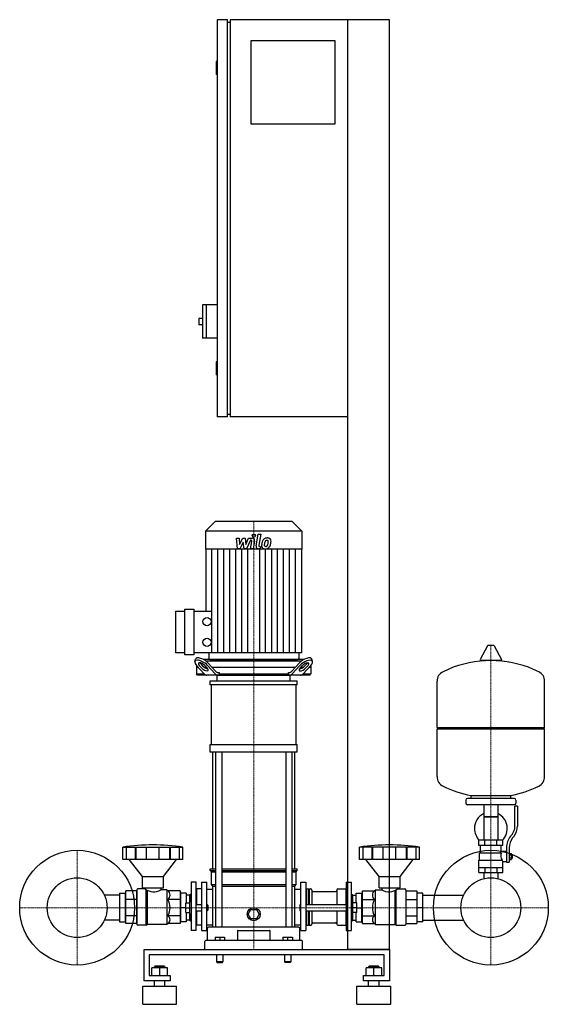
# Model space of a CAD drawing. Extents: x -473 to 539, y 0 to 1885.
import ezdxf

# ---------------------------------------------------------------- set-up
doc = ezdxf.new("R2010")
doc.units = 0
doc.linetypes.add('DASHDOT', pattern=[1, 0.5, -0.25, 0, -0.25])
doc.layers.get('0').update_dxf_attribs({"color": 124})
doc.layers.add('CP_AXIS', color=143, linetype='DASHDOT', lineweight=18)
doc.layers.add('CP_DETAL', color=33, linetype='Continuous')

msp = doc.modelspace()

# ---------------------------------------------------------------- linework, layer by layer
at = {"extrusion": (0, 1, 0)}
for p, q in [((-75, 1885), (-95, 1885)), ((-95, 1885), (-95, 1125)), ((-75, 1125), (-75, 1885)), ((-75, 1880), (-70, 1880)), ((235, 1885), (-70, 1885)), ((-70, 1885), (-70, 1125)), ((155, 105), (155, 1885)), ((235, 105), (235, 1885)), ((-30, 1845), (130, 1845)), ((-30, 1685), (-30, 1845)), ((130, 1845), (130, 1685)), ((-95, 1805), (-97, 1805)), ((-97, 1805), (-97, 1780)), ((-95, 1780), (-97, 1780)), ((130, 1685), (-30, 1685)), ((-123, 1339), (-123, 1275)), ((-95, 1339), (-123, 1339)), ((-116, 1339), (-116, 1275)), ((-130, 1313), (-130, 1301)), ((-123, 1313), (-130, 1313)), ((-123, 1301), (-130, 1301)), ((-95, 1275), (-123, 1275)), ((-95, 1230), (-97, 1230)), ((-97, 1230), (-97, 1205)), ((-95, 1205), (-97, 1205)), ((-75, 1125), (-95, 1125)), ((-75, 1130), (-70, 1130)), ((155, 1125), (-70, 1125)), ((-98.6, 924), (-117, 905.8)), ((48.6, 924), (-98.6, 924)), ((48.6, 924), (67, 905.8)), ((67, 905.8), (-117, 905.8)), ((-117, 905.8), (-117, 871.2)), ((67, 905.8), (67, 871.2)), ((67, 871.2), (-117, 871.2)), ((-116.6, 871.2), (-116.6, 752.4)), ((66.6, 871.2), (66.6, 673.2)), ((-156.7, 669.3), (-156.7, 756.3)), ((-156.7, 756.3), (-139.5, 756.3)), ((-139.5, 756.3), (-139.5, 669.3)), ((-174, 673.2), (-174, 752.4)), ((-174, 752.4), (-156.7, 752.4)), ((-139.5, 752.4), (-105.2, 752.4)), ((422.6, 686.5), (408.4, 659.8)), ((434.3, 687.1), (423.7, 687.1)), ((435.4, 686.5), (449.6, 659.8)), ((-156.7, 673.2), (-174, 673.2)), ((-139.5, 669.3), (-156.7, 669.3)), ((66.6, 673.2), (-139.5, 673.2)), ((-137.6, 656.4), (-136.2, 660.8)), ((71.1, 660), (-121.1, 660)), ((-111.1, 673.2), (-111.1, 662)), ((-109.1, 660), (59.1, 660)), ((61.1, 673.2), (61.1, 662)), ((87.6, 656.4), (86.2, 660.8)), ((-134.5, 649.1), (-134.5, 632.5)), ((-130.8, 645), (-134.5, 645)), ((-134.3, 648.9), (-119.7, 632.7)), ((-124.1, 643.3), (-129.1, 648.9)), ((-127.8, 653.2), (-122.8, 647.7)), ((-115.2, 645), (-119.6, 645)), ((-118.7, 648.9), (-113.7, 643.3)), ((-117.1, 657.5), (67.1, 657.5)), ((-98.9, 632.7), (-113.5, 648.9)), ((-112.2, 653.2), (-98.2, 637.7)), ((54.8, 645), (-104.8, 645)), ((48.2, 637.7), (62.2, 653.2)), ((63.5, 648.9), (48.9, 632.7)), ((63.7, 643.3), (68.7, 648.9)), ((69.6, 645), (65.2, 645)), ((69.7, 632.7), (84.3, 648.9)), ((72.8, 647.7), (77.8, 653.2)), ((79.1, 648.9), (74.1, 643.3)), ((84.5, 645), (80.8, 645)), ((84.5, 649.1), (84.5, 632.5)), ((448.5, 657.9), (409.5, 657.9)), ((-134.5, 632.5), (-119.5, 632.5)), ((-132.7, 630), (-134.5, 632.5)), ((82.7, 630), (-132.7, 630)), ((-95, 619), (-95, 630)), ((-92.9, 635), (-91.3, 635)), ((-91.3, 635), (-91.3, 632.5)), ((-91.3, 632.5), (41.3, 632.5)), ((41.3, 635), (42.9, 635)), ((41.3, 632.5), (41.3, 635)), ((45, 619), (45, 630)), ((69.5, 632.5), (84.5, 632.5)), ((82.7, 630), (84.5, 632.5)), ((-108.5, 611.7), (-108.5, 619)), ((-105.6, 497.7), (-105.6, 611.7)), ((55.6, 611.7), (55.6, 497.7)), ((58.5, 611.7), (58.5, 619)), ((532, 530.1), (532, 618.4)), ((326, 530.1), (532, 530.1)), ((329, 527.1), (326, 530.1)), ((529, 527.1), (532, 530.1)), ((326, 527.1), (532, 527.1)), ((326, 435.9), (326, 527.1)), ((532, 435.9), (532, 527.1)), ((-108.5, 483), (-108.5, 497.7)), ((58.5, 483), (58.5, 497.7)), ((-103.5, 259.1), (-103.5, 483)), ((-98.2, 483), (-98.2, 147.4)), ((-86.2, 483), (-86.2, 147.4)), ((36.2, 483), (36.2, 147.4)), ((48.2, 483), (48.2, 147.4)), ((53.5, 259.1), (53.5, 483)), ((391, 394.1), (391, 399.7)), ((467, 394.1), (467, 399.7)), ((381, 391.1), (381, 385.1)), ((474, 394.1), (384, 394.1)), ((474, 382.1), (384, 382.1)), ((415.6, 382.1), (415.6, 314.1)), ((442.4, 382.1), (442.4, 314.1)), ((475, 340.8), (475, 379.1)), ((480, 379.1), (475, 379.1)), ((477, 391.1), (477, 385.1)), ((480, 379.1), (480, 340.8)), ((442.4, 359.1), (415.6, 359.1)), ((415.6, 359.1), (429, 359.1)), ((429, 359.1), (442.4, 359.1)), ((466.7, 321.6), (469.5, 325.2)), ((473.4, 322.1), (470.6, 318.5)), ((452, 314.1), (406, 314.1)), ((406, 304.1), (406, 314.1)), ((452, 304.1), (406, 304.1)), ((409, 290.1), (409, 304.1)), ((417.5, 304.1), (417.5, 314.1)), ((440.5, 304.1), (440.5, 314.1)), ((449, 293.1), (449, 304.1)), ((452, 304.1), (452, 314.1)), ((-275.5, 277.4), (-275.5, 300.8)), ((-268.8, 277.4), (-268.8, 300.8)), ((-251.6, 277.4), (-251.6, 300.8)), ((-250.3, 277.4), (-250.3, 300.8)), ((-230.3, 277.4), (-230.3, 300.8)), ((-205.7, 277.4), (-205.7, 300.8)), ((-185.7, 277.4), (-185.7, 300.8)), ((-184.4, 277.4), (-184.4, 300.8)), ((-167.2, 277.4), (-167.2, 300.8)), ((-160.5, 277.4), (-160.5, 300.8)), ((177.8, 277.4), (177.8, 300.8)), ((184.5, 277.4), (184.5, 300.8)), ((201.6, 277.4), (201.6, 300.8)), ((202.9, 277.4), (202.9, 300.8)), ((222.9, 277.4), (222.9, 300.8)), ((247.4, 277.4), (247.4, 300.8)), ((267.3, 277.4), (267.3, 300.8)), ((268.7, 277.4), (268.7, 300.8)), ((285.8, 277.4), (285.8, 300.8)), ((292.5, 277.4), (292.5, 300.8)), ((407.5, 290.1), (449.3, 290.1)), ((407.5, 276.1), (407.5, 290.1)), ((449, 293.1), (459, 293.1)), ((459, 299.8), (459, 271.9)), ((464, 299.8), (464, 271.9)), ((464, 288.9), (468.5, 288.9)), ((464, 286), (468.5, 286)), ((468.5, 277.4), (468.5, 288.9)), ((468.5, 287.1), (469.5, 287.1)), ((469.5, 287.1), (469.5, 279.1)), ((470.5, 286.1), (469.5, 287.1)), ((470.5, 280.1), (470.5, 286.1)), ((-238, 245), (-263.5, 277.4)), ((-198, 245), (-172.5, 277.4)), ((215.2, 245), (189.7, 277.4)), ((255.1, 245), (280.5, 277.4)), ((406, 276.1), (450.9, 276.1)), ((406, 252.2), (406, 276.1)), ((452, 252.2), (452, 273.1)), ((452, 273.1), (459, 273.1)), ((459, 271.9), (464, 271.9)), ((464, 280.3), (468.5, 280.3)), ((464, 277.4), (468.5, 277.4)), ((468.5, 279.1), (469.5, 279.1)), ((470.5, 280.1), (469.5, 279.1)), ((-108.5, 259.1), (-98.2, 259.1)), ((-108.5, 256.4), (-108.5, 259.1)), ((-108.5, 256.4), (-98.2, 256.4)), ((-106, 253.7), (-108.5, 256.4)), ((-106, 253.7), (-98.2, 253.7)), ((-106, 229.2), (-106, 253.7)), ((-86.2, 259.1), (36.2, 259.1)), ((-86.2, 256.4), (36.2, 256.4)), ((-86.2, 253.7), (36.2, 253.7)), ((48.2, 259.1), (58.5, 259.1)), ((48.2, 256.4), (58.5, 256.4)), ((48.2, 253.7), (56, 253.7)), ((56, 253.7), (58.5, 256.4)), ((56, 229.2), (56, 253.7)), ((58.5, 256.4), (58.5, 259.1)), ((406, 262.1), (452, 262.1)), ((406, 252.2), (452, 252.2)), ((415.6, 252.2), (415.6, 242.2)), ((417.5, 262.1), (417.5, 252.2)), ((440.5, 262.1), (440.5, 252.2)), ((442.4, 252.2), (442.4, 242.2)), ((-238, 245), (-198, 245)), ((-238, 223.2), (-238, 245)), ((-198, 223.2), (-198, 245)), ((-145, 234.1), (-145, 141.5)), ((-135, 234.1), (-145, 234.1)), ((-135, 141.5), (-135, 234.1)), ((-125, 234.1), (-125, 141.5)), ((-125, 234.1), (-115, 234.1)), ((-115, 141.5), (-115, 234.1)), ((-106, 229.2), (-98.2, 229.2)), ((-103.5, 226.4), (-106, 229.2)), ((-103.5, 226.4), (-98.2, 226.4)), ((-103.5, 147.4), (-103.5, 226.4)), ((-86.2, 229.2), (36.2, 229.2)), ((-86.2, 226.4), (36.2, 226.4)), ((48.2, 229.2), (56, 229.2)), ((48.2, 226.4), (53.5, 226.4)), ((53.5, 226.4), (56, 229.2)), ((53.5, 147.4), (53.5, 226.4)), ((65, 141.5), (65, 234.1)), ((65, 234.1), (75, 234.1)), ((75, 234.1), (75, 141.5)), ((152.3, 234.1), (152.3, 141.5)), ((152.3, 234.1), (162.3, 234.1)), ((162.3, 141.5), (162.3, 234.1)), ((215.2, 245), (255.1, 245)), ((215.2, 223.2), (215.2, 245)), ((255.1, 223.2), (255.1, 245)), ((-249, 153.3), (-249, 218.8)), ((-233, 221), (-247, 221)), ((-238, 223.2), (-198, 223.2)), ((-233, 223.2), (-233, 221)), ((-203, 223.2), (-203, 219.3)), ((-191, 219.3), (-203, 219.3)), ((-189.3, 217.4), (-191, 219.3)), ((-166, 217.4), (-189.3, 217.4)), ((-166, 217.4), (-166, 154.4)), ((-165, 209.2), (-166, 209.2)), ((-165, 212.8), (-165, 158)), ((-154, 212.8), (-165, 212.8)), ((-154, 212.8), (-154, 194)), ((-147, 209.2), (-154, 209.2)), ((-147, 209.5), (-146.5, 210.1)), ((-147, 197), (-147, 209.5)), ((-146.5, 197), (-146.5, 210.1)), ((-145, 210.1), (-146.5, 210.1)), ((-135, 219.9), (-134, 221)), ((-134, 191), (-134, 221)), ((-125, 221), (-134, 221)), ((-115, 220.6), (-103.5, 220.6)), ((53.5, 220.6), (65, 220.6)), ((75, 219.9), (76, 221)), ((76, 221), (76, 191)), ((76, 221), (80, 221)), ((80, 221), (80, 191)), ((80.5, 220.4), (80, 221)), ((80.5, 220.4), (81, 221)), ((80.5, 220.4), (80.5, 191)), ((81, 221), (81, 191)), ((81, 221), (84, 221)), ((86, 218.8), (86, 191)), ((88, 215.7), (131.9, 215.7)), ((133.9, 218.8), (133.9, 191)), ((135.9, 221), (151.3, 221)), ((151.3, 221), (151.3, 191)), ((152.3, 219.9), (151.3, 221)), ((162.3, 210.1), (163.8, 210.1)), ((163.8, 210.1), (163.8, 197)), ((164.3, 209.5), (163.8, 210.1)), ((164.3, 209.5), (164.3, 197)), ((164.3, 209.2), (171.3, 209.2)), ((171.3, 212.8), (182.3, 212.8)), ((171.3, 194), (171.3, 212.8)), ((182.3, 158), (182.3, 212.8)), ((182.3, 209.2), (183.3, 209.2)), ((183.3, 217.4), (206.5, 217.4)), ((183.3, 154.4), (183.3, 217.4)), ((206.5, 217.4), (208.2, 219.3)), ((208.2, 219.3), (220.2, 219.3)), ((215.2, 223.2), (255.1, 223.2)), ((220.2, 223.2), (220.2, 219.3)), ((250.1, 223.2), (250.1, 221)), ((250.1, 221), (264.1, 221)), ((266.1, 218.8), (266.1, 153.3)), ((266.1, 217.4), (287, 217.4)), ((287, 217.4), (287, 154.4)), ((287, 209.2), (288, 209.2)), ((299, 212.8), (288, 212.8)), ((288, 158), (288, 212.8)), ((299, 158), (299, 212.8)), ((299, 209.2), (377.2, 209.2)), ((-166, 200.9), (-189.3, 200.9)), ((-155, 194), (-147.5, 194)), ((-155, 176), (-155, 194)), ((-147.5, 173), (-147.5, 197)), ((-147.5, 197), (-145, 197)), ((-135, 191), (-125, 191)), ((-115, 191), (-114, 191)), ((-114, 179), (-114, 191)), ((-113, 190), (-114, 191)), ((-113, 190), (-113, 180)), ((63, 190), (64, 191)), ((63, 190), (63, 185)), ((64, 185), (64, 191)), ((64, 191), (65, 191)), ((75, 191), (152.3, 191)), ((162.3, 197), (164.8, 197)), ((164.8, 173), (164.8, 197)), ((172.3, 194), (164.8, 194)), ((172.3, 176), (172.3, 194)), ((183.3, 200.9), (206.5, 200.9)), ((266.1, 200.9), (287, 200.9)), ((-155, 185), (-165, 185)), ((-155, 185), (-147.5, 185)), ((-155, 176), (-147.5, 176)), ((-154, 176), (-154, 158)), ((-147.5, 173), (-145, 173)), ((-147, 160.6), (-147, 173)), ((-146.5, 160.1), (-146.5, 173)), ((-135, 179), (-125, 179)), ((-134, 151.6), (-134, 179)), ((-115, 179), (-114, 179)), ((-113, 180), (-114, 179)), ((-35.4, 172.5), (-30.2, 181.5)), ((-30.2, 163.5), (-35.4, 172.5)), ((-30.2, 181.5), (-19.8, 181.5)), ((-19.8, 181.5), (-14.6, 172.5)), ((-14.6, 172.5), (-19.8, 163.5)), ((63, 185), (63, 180)), ((63, 180), (64, 179)), ((64, 179), (64, 185)), ((64, 179), (65, 179)), ((75, 179), (152.3, 179)), ((76, 179), (76, 151.6)), ((80, 179), (80, 151.6)), ((80.5, 179), (80.5, 152.1)), ((81, 179), (81, 151.6)), ((86, 179), (86, 153.3)), ((133.9, 179), (133.9, 153.3)), ((151.3, 179), (151.3, 151.6)), ((162.3, 173), (164.8, 173)), ((163.8, 173), (163.8, 160.1)), ((164.3, 173), (164.3, 160.6)), ((172.3, 185), (164.8, 185)), ((172.3, 176), (164.8, 176)), ((171.3, 158), (171.3, 176)), ((172.3, 185), (182.3, 185)), ((299, 185), (288, 185)), ((-230.9, 151.6), (-247, 151.6)), ((-191, 152.9), (-228.6, 152.9)), ((-189.3, 154.4), (-191, 152.9)), ((-166, 169.1), (-189.3, 169.1)), ((-166, 154.4), (-189.3, 154.4)), ((-165, 160.8), (-166, 160.8)), ((-154, 158), (-165, 158)), ((-147, 160.8), (-154, 160.8)), ((-147, 160.6), (-146.5, 160.1)), ((-145, 160.1), (-146.5, 160.1)), ((-135, 152.5), (-134, 151.6)), ((-125, 151.6), (-134, 151.6)), ((-115, 151.9), (-103.5, 151.9)), ((-19.8, 163.5), (-30.2, 163.5)), ((53.5, 151.9), (65, 151.9)), ((75, 152.5), (76, 151.6)), ((76, 151.6), (80, 151.6)), ((80.5, 152.1), (80, 151.6)), ((80.5, 152.1), (81, 151.6)), ((81, 151.6), (84, 151.6)), ((88, 155.8), (131.9, 155.8)), ((135.9, 151.6), (151.3, 151.6)), ((152.3, 152.5), (151.3, 151.6)), ((162.3, 160.1), (163.8, 160.1)), ((164.3, 160.6), (163.8, 160.1)), ((164.3, 160.8), (171.3, 160.8)), ((171.3, 158), (182.3, 158)), ((182.3, 160.8), (183.3, 160.8)), ((183.3, 169.1), (206.5, 169.1)), ((183.3, 154.4), (206.5, 154.4)), ((206.5, 154.4), (208.2, 152.9)), ((208.2, 152.9), (245.7, 152.9)), ((248, 151.6), (264.1, 151.6)), ((266.1, 169.1), (287, 169.1)), ((266.1, 154.4), (287, 154.4)), ((287, 160.8), (288, 160.8)), ((299, 158), (288, 158)), ((299, 160.8), (377.2, 160.8)), ((-135, 141.5), (-145, 141.5)), ((-125, 141.5), (-115, 141.5)), ((-113.5, 122), (-113.5, 145.7)), ((61.5, 147.4), (-111.5, 147.4)), ((-56.2, 140.4), (-56.2, 122)), ((6.2, 122), (6.2, 140.4)), ((63.5, 122), (63.5, 145.7)), ((65, 141.5), (75, 141.5)), ((152.3, 141.5), (162.3, 141.5)), ((-118.5, 105), (-118.5, 120.3)), ((66.5, 122), (-116.5, 122)), ((-99, 128.3), (-99, 122)), ((-99, 128.3), (-81, 128.3)), ((-90, 128.3), (-90, 122)), ((-81, 128.3), (-81, 122)), ((31, 128.3), (31, 122)), ((31, 128.3), (49, 128.3)), ((40, 128.3), (40, 122)), ((49, 128.3), (49, 122)), ((68.5, 105), (68.5, 120.3)), ((-235, 45), (-235, 105)), ((-235, 105), (235, 105)), ((-225, 95), (-225, 55)), ((225, 95), (-225, 95)), ((-96, 95), (-96, 81)), ((-84, 95), (-84, 81)), ((34, 95), (34, 81)), ((46, 95), (46, 81)), ((235, 105), (155, 105)), ((225, 55), (225, 95)), ((235, 105), (235, 45)), ((-84, 81), (-96, 81)), ((-95, 80), (-96, 81)), ((-95, 80), (-85, 80)), ((-85, 80), (-84, 81)), ((46, 81), (34, 81)), ((35, 80), (34, 81)), ((45, 80), (46, 81)), ((-220, 55), (-220, 69.9)), ((-190, 69.9), (-220, 69.9)), ((-214, 72.9), (-215, 71.9)), ((-215, 71.9), (-195, 71.9)), ((-215, 69.9), (-215, 71.9)), ((-196, 72.9), (-214, 72.9)), ((-205, 55), (-205, 69.9)), ((-196, 72.9), (-195, 71.9)), ((-195, 69.9), (-195, 71.9)), ((-190, 55), (-190, 69.9)), ((190, 55), (190, 69.9)), ((220, 69.9), (190, 69.9)), ((196, 72.9), (195, 71.9)), ((195, 71.9), (215, 71.9)), ((195, 69.9), (195, 71.9)), ((214, 72.9), (196, 72.9)), ((205, 55), (205, 69.9)), ((214, 72.9), (215, 71.9)), ((215, 69.9), (215, 71.9)), ((220, 55), (220, 69.9)), ((-185, 45), (-235, 45)), ((-225, 55), (-185, 55)), ((-215, 35), (-215, 45)), ((-195, 35), (-195, 45)), ((-185, 55), (-185, 45)), ((185, 55), (225, 55)), ((185, 45), (185, 55)), ((235, 45), (185, 45)), ((195, 35), (195, 45)), ((215, 35), (215, 45)), ((-237.5, 35), (-172.5, 35)), ((-237.5, 0), (-237.5, 35)), ((-172.5, 0), (-172.5, 35)), ((172.5, 35), (237.5, 35)), ((172.5, 0), (172.5, 35)), ((237.5, 0), (237.5, 35)), ((-237.5, 0), (-172.5, 0)), ((172.5, 0), (237.5, 0))]:
    msp.add_line(p, q, dxfattribs=at)
for p, q in [((-95, 630), (45, 630)), ((-90, 630), (-91.3, 632.5)), ((40, 630), (41.3, 632.5)), ((-108.5, 619), (58.5, 619)), ((58.5, 611.7), (-108.5, 611.7)), ((326, 530.1), (326, 618.4)), ((-108.5, 497.7), (58.5, 497.7)), ((58.5, 483), (-108.5, 483)), ((391, 399.7), (467, 399.7)), ((-275.5, 300.8), (-160.5, 300.8)), ((292.5, 300.8), (177.8, 300.8)), ((447.7, 290.1), (449, 293.1)), ((-160.5, 277.4), (-275.5, 277.4)), ((292.5, 277.4), (177.8, 277.4)), ((452, 273.1), (450.9, 276.1)), ((415.6, 242.2), (415.6, 240.5)), ((442.4, 242.2), (442.4, 240.5)), ((-249, 217.4), (-249, 154.4)), ((-230.9, 151.6), (-230.9, 219.5)), ((-228.6, 152.9), (-228.6, 218.2)), ((-191, 219.3), (-191, 152.9)), ((208.2, 152.9), (208.2, 219.3)), ((245.7, 152.9), (245.7, 218.2)), ((248, 151.6), (248, 219.5)), ((-230.9, 151.6), (-228.6, 152.9)), ((248, 151.6), (245.7, 152.9)), ((-55.2, 141.3), (5.2, 141.3)), ((0, 105), (0, 105)), ((45, 80), (35, 80))]:
    msp.add_line(p, q)
at = {"extrusion": (-1e-16, -1, 0)}
for p, q in [((-282, 209.2), (-311.2, 209.2)), ((-282, 212.8), (-271, 212.8)), ((-282, 212.8), (-282, 158)), ((-271, 212.8), (-271, 158)), ((-270, 209.2), (-271, 209.2)), ((-249, 217.4), (-270, 217.4)), ((-270, 154.4), (-270, 217.4)), ((-249, 200.9), (-270, 200.9)), ((-282, 160.8), (-311.2, 160.8)), ((-282, 158), (-271, 158)), ((-270, 160.8), (-271, 160.8)), ((-249, 169.1), (-270, 169.1)), ((-249, 154.4), (-270, 154.4))]:
    msp.add_line(p, q, dxfattribs=at)
for centre, radius in [((-114.3, 732.6), 7.86), ((-114.3, 693), 7.86), ((-363, 185), 110), ((429, 185), 110), ((-363, 185), 57.2), ((429, 185), 57.2), ((-25, 172.5), 12.5)]:
    msp.add_circle(centre, radius)
for centre, radius, start, end in [((423.7, 685.9), 1.25, 90, 149.0362), ((434.3, 685.9), 1.25, 30.9638, 90), ((409.5, 659.1), 1.25, 149.0362, 270), ((448.5, 659.1), 1.25, 270, 30.9638), ((429, 451.1), 207, 92.8162, 116.2545), ((429, 451.1), 207, 63.7455, 87.1838), ((346.5, 618.4), 20.5, 116.2545, 180), ((511.5, 618.4), 20.5, 0, 63.7455), ((346.5, 435.9), 20.5, 180, 243.7455), ((511.5, 435.9), 20.5, 296.2545, 0), ((429, 603.1), 207, 243.7455, 259.4219), ((429, 603.1), 207, 280.5781, 296.2545), ((384, 391.1), 3, 90, 180), ((384, 385.1), 3, 180, 270), ((474, 391.1), 3, 0, 90), ((474, 385.1), 3, 270, 0), ((429, 336.6), 31.5, 115.2763, 180), ((429, 336.6), 31.5, 314.4153, 64.7237), ((450, 340.8), 25, 321.3402, 0), ((450, 340.8), 30, 321.3402, 0), ((429, 336.6), 31.5, 180, 225.5847), ((494, 299.8), 35, 141.3402, 180), ((494, 299.8), 30, 141.3402, 180), ((461.2, 284.4), 13.3, 154.3432, 218.5664), ((-216.8, 185), 31.8, 330, 30)]:
    msp.add_arc(centre, radius, start, end)
for centre, major_axis, ratio, start_param, end_param in [((-122.6, 653.2), (-13.3, 8.2), 0.4237, 4.111437, 6.395957), ((-109.1, 662), (-1.98, 0), 0.990683, 0, 1.570796), ((59.1, 662), (-1.98, 0), 0.990683, 1.570796, 3.141593), ((72.6, 653.2), (13.3, 8.2), 0.4237, -0.112772, 2.171749), ((-123.9, 648.9), (-13.3, 8.2), 0.4237, 4.111437, 7.253029), ((-123.9, 648.9), (-6.67, 4.12), 0.4237, 4.111437, 7.253029), ((-122.6, 653.2), (-6.67, 4.12), 0.4237, 0.835506, 0.969844), ((-118.9, 643.3), (-6.67, 4.12), 0.4237, 0.969844, 4.111437), ((-117.6, 647.7), (-6.67, 4.12), 0.4237, 0.969844, 2.53163), ((68.9, 643.3), (6.67, 4.12), 0.4237, 2.171749, 5.313341), ((67.6, 647.7), (6.67, 4.12), 0.4237, 3.751555, 5.313341), ((73.9, 648.9), (13.3, 8.2), 0.4237, -0.969844, 2.171749), ((73.9, 648.9), (6.67, 4.12), 0.4237, -0.969844, 2.171749), ((72.6, 653.2), (6.67, 4.12), 0.4237, -0.969844, -0.835506), ((-114.5, 650), (0, 20), 0.521402, 2.617994, 3.141593), ((-93.6, 650), (0, 20), 0.521402, 2.617994, 3.141593), ((-92.9, 655), (0, 20), 0.521402, 2.617994, 3.141593), ((42.9, 655), (0, 20), 0.521402, 3.141593, 3.665191), ((43.6, 650), (0, 20), 0.521402, 3.141593, 3.665191), ((64.5, 650), (0, 20), 0.521402, 3.141593, 3.665191), ((-218, -147.5), (0, 452.7), 0.917253, -0.138907, 0.138907), ((235.1, -147.5), (0, 452.7), 0.91521, -0.138907, 0.138907), ((-247, 218.8), (0, 2.18), 0.917253, 0, 1.570796), ((-216.8, 246.3), (0, 30.9), 0.917253, 2.53292, 3.650349), ((-194.5, 209.2), (0, 9.95), 0.958583, 3.728485, 5.696293), ((84, 218.8), (0, 2.18), 0.91521, -1.570796, 0), ((88, 217.9), (0, 2.18), 0.91521, 1.570796, 3.141593), ((131.9, 217.9), (0, 2.18), 0.91521, 3.141593, 4.712389), ((135.9, 218.8), (0, 2.18), 0.91521, 0, 1.570796), ((211.7, 209.2), (0, 9.95), 0.956448, 0.586892, 2.554701), ((234, 246.1), (0, 30.7), 0.91521, 2.628577, 3.754525), ((264.1, 218.8), (0, 2.18), 0.91521, -1.570796, 0), ((233.9, 185), (0, 31.8), 0.997773, 1.047198, 2.094395), ((-247, 153.3), (-2, 0), 0.84814, 0, 1.570796), ((-194.5, 161.8), (-9.53, 0), 0.927267, 2.157688, 4.125497), ((84, 153.3), (-2, 0), 0.850033, 1.570796, 3.141593), ((88, 154.1), (-2, 0), 0.850033, -1.570796, 0), ((131.9, 154.1), (-2, 0), 0.850033, -3.141593, -1.570796), ((135.9, 153.3), (-2, 0), 0.850033, 0, 1.570796), ((211.7, 161.8), (-9.51, 0), 0.929337, -0.983904, 0.983904), ((264.1, 153.3), (-2, 0), 0.850033, 1.570796, 3.141593), ((-111.5, 145.7), (-2, 0), 0.84814, -1.570796, 0), ((-55.2, 140.4), (-1, 0), 0.84814, -1.570796, 0), ((5.2, 140.4), (-1, 0), 0.84814, -3.141593, -1.570796), ((61.5, 145.7), (-2, 0), 0.84814, -3.141593, -1.570796), ((-116.5, 120.3), (-2, 0), 0.84814, -1.570796, 0), ((66.5, 120.3), (-2, 0), 0.84814, -3.141593, -1.570796)]:
    msp.add_ellipse(centre, major_axis=major_axis, ratio=ratio, start_param=start_param, end_param=end_param)
at = {"layer": 'CP_AXIS'}
for p, q in [((-25, 924), (-25, 660)), ((429, 687.1), (429, 242.2)), ((-25, 660), (-25, 630)), ((-25, 630), (-25, 105)), ((-363, 295), (-363, 75)), ((429, 295), (429, 75)), ((-473, 185), (-253, 185)), ((371.9, 185), (-305.9, 185)), ((319, 185), (539, 185))]:
    msp.add_line(p, q, dxfattribs=at)
at = {"layer": 'CP_DETAL'}
for p, q in [((-58.1, 892.6), (-52.9, 892.6)), ((-56, 872.3), (-58.1, 892.6)), ((-52.9, 892.6), (-52.1, 880)), ((-52.1, 880), (-45.5, 892.6)), ((-45.5, 892.6), (-41.6, 892.6)), ((-41.6, 892.6), (-39.9, 880)), ((-39.9, 880), (-34.8, 892.6)), ((-31.4, 888.3), (-38.7, 872.3)), ((-34.8, 892.6), (-28, 892.6)), ((-30.2, 888.3), (-31.4, 888.3)), ((-31.1, 872.3), (-28.5, 886.2)), ((-23.3, 886.9), (-26.1, 872.3)), ((-20.4, 878), (-16.2, 900)), ((-16.2, 900), (-11.1, 900)), ((-11.1, 900), (-15.3, 878.7)), ((-105.2, 673.2), (-105.2, 871.2)), ((-93.7, 673.2), (-93.7, 871.2)), ((-82.3, 673.2), (-82.3, 871.2)), ((-70.8, 673.2), (-70.8, 871.2)), ((-59.4, 673.2), (-59.4, 871.2)), ((-51.6, 872.3), (-56, 872.3)), ((-44.9, 885), (-51.6, 872.3)), ((-47.9, 673.2), (-47.9, 871.2)), ((-43.1, 872.3), (-44.9, 885)), ((-38.7, 872.3), (-43.1, 872.3)), ((-36.5, 673.2), (-36.5, 871.2)), ((-26.1, 872.3), (-31.1, 872.3)), ((-12.8, 872.3), (-15.7, 872.3)), ((-13.5, 876.6), (-11.9, 876.6)), ((-13.5, 673.2), (-13.5, 871.2)), ((-11.9, 876.6), (-12.8, 872.3)), ((-2.1, 673.2), (-2.1, 871.2)), ((9.4, 673.2), (9.4, 871.2)), ((20.8, 673.2), (20.8, 871.2)), ((32.3, 673.2), (32.3, 871.2)), ((43.7, 673.2), (43.7, 871.2)), ((55.2, 673.2), (55.2, 871.2))]:
    msp.add_line(p, q, dxfattribs=at)
msp.add_circle((-24.7, 897.3), 3, dxfattribs=at)
for centre, radius, start, end in [((-30.2, 886.5), 1.8, 349.1282, 90.0361), ((-28, 887.8), 4.8, 349.1463, 90.1097), ((8.1, 879.7), 17.7, 153.1115, 171.0742), ((0.5, 883.1), 9.44, 130.4936, 150.8647), ((1, 882.7), 10.1, 89.3287, 131.1984), ((1.4, 883.3), 5.44, 132.3225, 168.5446), ((0.1, 884.5), 3.72, 88.6944, 130.5967), ((0.3, 884.9), 3.39, 69.364, 91.2833), ((1.5, 885.8), 6.97, 39.8625, 93.7877), ((0.7, 886), 2.23, 38.8919, 68.6227), ((0, 885.6), 3.02, 358.4755, 35.933), ((2, 886.6), 6.13, 357.2175, 36.9176), ((-12.2, 886.8), 20.4, 347.7846, 358.7587), ((-15.7, 877.1), 4.8, 169.0042, 270), ((-13.5, 878.4), 1.8, 169.0041, 270), ((-3.7, 878.3), 6.29, 173.443, 216.7902), ((14.1, 877.6), 24, 168.3333, 176.5259), ((-3.4, 878.9), 6.79, 219.1176, 274.2411), ((12.6, 878.8), 17.4, 167.8511, 176.8316), ((-1.6, 879.4), 3.17, 173.0647, 215.6723), ((22.6, 877.3), 27.5, 165.0104, 169.1866), ((-2.3, 879.2), 2.55, 220.254, 274.7357), ((-2.9, 882.4), 10.3, 269.6738, 310.639), ((-2.7, 885.5), 8.93, 274.1845, 282.2301), ((-1.9, 880.4), 3.72, 287.2372, 310.2783), ((-2.5, 881), 4.57, 311.1381, 334.8162), ((-12.4, 885.1), 15.2, 336.5302, 350.0633), ((-16.3, 886), 19.3, 349.3761, 358.4794), ((-2.7, 882.1), 10, 311.0023, 344.0583), ((-21.6, 888.1), 29.8, 343.0634, 349.1605)]:
    msp.add_arc(centre, radius, start, end, dxfattribs=at)

doc.saveas('drawing.dxf')
